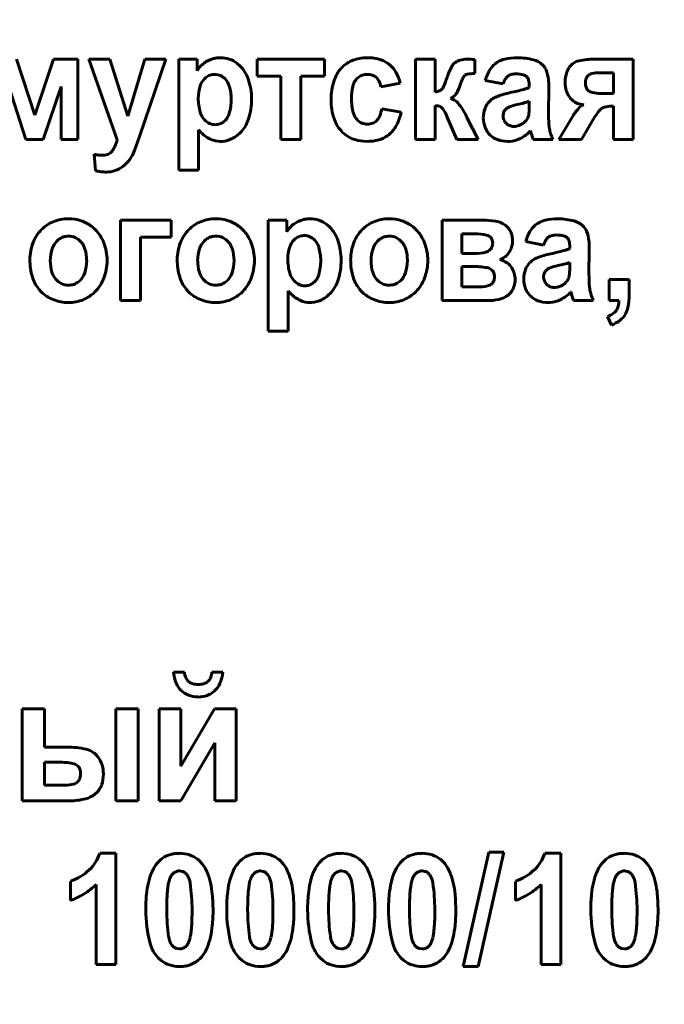
# Model space of a CAD drawing. Units: millimetres. Extents: x -340 to 12872, y -5975 to 1846.
# Drawn here: x 11667 to 11687, y 1602 to 1632 of the extents above; entities that cross this region are included whole.
import ezdxf

# ---------------------------------------------------------------- set-up
doc = ezdxf.new("R2010")
doc.units = ezdxf.units.MM
doc.linetypes.add('K5LT_BASIC', pattern=[0])
doc.linetypes.add('K5LT_THIN', pattern=[0])
doc.styles.add('KDIMTEXTSTYLE', font='GOST_AU.SHX', dxfattribs={"width": 0.96, "oblique": 15, "height": 5})
doc.dimstyles.new('KDIMSTYLE (1.00)', dxfattribs={"dimtxt": 5, "dimasz": 1, "dimexe": 2, "dimexo": 0, "dimgap": 1, "dimtad": 1, "dimtxsty": 'KDIMTEXTSTYLE', "dimsah": 1, "dimcen": 0, "dimdle": 1, "dimadec": 0, "dimazin": 0, "dimtfac": 0.667, "dimtmove": 0, "dimatfit": 3, "dimfxl": 1, "dimtvp": 1, "dimtolj": 1, "dimtzin": 0, "dimarcsym": 0})

# ---------------------------------------------------------------- blocks, each defined once
blk = doc.blocks.new('KDIMARROW_01')
blk.add_hatch(color=0).paths.add_polyline_path([(0, 0), (-5, 0.658), (-4.5, 0), (-5, -0.658)])
at = {"color": 0, "linetype": 'K5LT_THIN', "lineweight": 18}
for p, q in [((-4.5, 0), (-5, 0.658)), ((-5, 0.658), (0, 0)), ((0, 0), (-5, -0.658)), ((-5, -0.658), (-4.5, 0)), ((0, 0), (-1, 0))]:
    blk.add_line(p, q, dxfattribs=at)

msp = doc.modelspace()

# ---------------------------------------------------------------- linework, layer by layer
at = {"color": 5, "linetype": 'K5LT_BASIC', "lineweight": 60, "true_color": 0x0000ff}
for p, q in [((11677.97, 1631.011), (11677.897, 1631.01)), ((11667.775, 1629.25), (11667.215, 1630.967)), ((11668.35, 1630.967), (11667.775, 1629.25)), ((11669.101, 1630.967), (11668.35, 1630.967)), ((11669.101, 1628.503), (11669.101, 1630.967)), ((11670.076, 1630.967), (11669.433, 1630.967)), ((11669.433, 1630.967), (11670.304, 1628.494)), ((11670.625, 1629.216), (11670.076, 1630.967)), ((11671.148, 1630.967), (11670.625, 1629.216)), ((11670.983, 1628.596), (11671.791, 1630.967)), ((11671.791, 1630.967), (11671.148, 1630.967)), ((11672.754, 1630.967), (11672.192, 1630.967)), ((11672.192, 1630.967), (11672.192, 1627.563)), ((11672.754, 1630.607), (11672.754, 1630.967)), ((11674.075, 1630.754), (11673.984, 1630.835)), ((11676.664, 1630.967), (11674.592, 1630.967)), ((11674.592, 1630.967), (11674.592, 1630.444)), ((11676.664, 1630.444), (11676.664, 1630.967)), ((11679.451, 1630.967), (11679.451, 1628.503)), ((11680.058, 1630.967), (11679.451, 1630.967)), ((11680.058, 1629.957), (11680.058, 1630.967)), ((11681.275, 1630.524), (11681.273, 1630.956)), ((11684.272, 1630.821), (11684.221, 1630.773)), ((11686.131, 1630.967), (11684.94, 1630.967)), ((11686.131, 1628.503), (11686.131, 1630.967)), ((11673.026, 1630.404), (11672.979, 1630.362)), ((11674.592, 1630.444), (11675.324, 1630.444)), ((11675.324, 1630.444), (11675.324, 1628.503)), ((11675.932, 1628.503), (11675.932, 1630.444)), ((11675.932, 1630.444), (11676.664, 1630.444)), ((11677.656, 1630.369), (11677.699, 1630.407)), ((11682.857, 1630.436), (11682.876, 1630.415)), ((11684.757, 1630.472), (11684.737, 1630.454)), ((11685.524, 1630.551), (11685.095, 1630.551)), ((11685.524, 1629.912), (11685.524, 1630.551)), ((11666.975, 1630.125), (11667.504, 1628.503)), ((11668.03, 1628.503), (11668.583, 1630.125)), ((11668.583, 1630.125), (11668.583, 1628.503)), ((11678.389, 1630.116), (11678.988, 1630.231)), ((11681.595, 1630.311), (11682.14, 1630.205)), ((11682.944, 1630.164), (11682.944, 1630.099)), ((11680.272, 1630.057), (11680.262, 1630.044)), ((11680.525, 1629.759), (11680.589, 1629.793)), ((11683.533, 1629.309), (11683.542, 1630.067)), ((11684.739, 1630.018), (11684.762, 1629.997)), ((11685.132, 1629.912), (11685.524, 1629.912)), ((11680.058, 1628.503), (11680.058, 1629.54)), ((11681.784, 1629.725), (11681.725, 1629.671)), ((11682.679, 1629.598), (11682.581, 1629.574)), ((11682.944, 1629.545), (11682.944, 1629.673)), ((11684.213, 1629.76), (11684.267, 1629.706)), ((11685.468, 1629.522), (11685.524, 1629.522)), ((11685.524, 1629.522), (11685.524, 1628.503)), ((11679.014, 1629.336), (11678.416, 1629.443)), ((11680.419, 1629.206), (11680.72, 1628.503)), ((11681.021, 1629.205), (11681.01, 1629.229)), ((11681.033, 1629.18), (11681.021, 1629.205)), ((11681.371, 1628.503), (11681.033, 1629.18)), ((11682.149, 1629.308), (11682.14, 1629.235)), ((11684.276, 1629.215), (11683.845, 1628.503)), ((11684.55, 1628.503), (11684.945, 1629.19)), ((11684.945, 1629.19), (11684.981, 1629.238)), ((11673.569, 1629.043), (11673.613, 1629.082)), ((11678.291, 1629.11), (11678.265, 1629.081)), ((11670.835, 1628.161), (11670.983, 1628.596)), ((11672.799, 1627.563), (11672.799, 1628.799)), ((11677.208, 1628.73), (11677.304, 1628.645)), ((11682.982, 1628.769), (11682.982, 1628.768)), ((11682.982, 1628.768), (11682.983, 1628.765)), ((11682.983, 1628.765), (11682.984, 1628.761)), ((11682.984, 1628.761), (11682.986, 1628.755)), ((11682.986, 1628.755), (11682.988, 1628.747)), ((11682.988, 1628.747), (11682.991, 1628.736)), ((11682.991, 1628.736), (11682.995, 1628.723)), ((11682.995, 1628.723), (11683, 1628.704)), ((11683, 1628.704), (11683.003, 1628.693)), ((11667.504, 1628.503), (11668.03, 1628.503)), ((11668.583, 1628.503), (11669.101, 1628.503)), ((11673.467, 1628.441), (11673.523, 1628.443)), ((11675.324, 1628.503), (11675.932, 1628.503)), ((11679.451, 1628.503), (11680.058, 1628.503)), ((11680.72, 1628.503), (11681.371, 1628.503)), ((11682.283, 1628.441), (11682.343, 1628.443)), ((11683.06, 1628.503), (11683.667, 1628.503)), ((11683.845, 1628.503), (11684.55, 1628.503)), ((11685.524, 1628.503), (11686.131, 1628.503)), ((11669.594, 1628.046), (11669.639, 1627.54)), ((11670.146, 1628.142), (11670.118, 1628.111)), ((11672.192, 1627.563), (11672.799, 1627.563)), ((11670.41, 1626.021), (11670.41, 1623.557)), ((11671.955, 1626.021), (11670.41, 1626.021)), ((11671.955, 1625.498), (11671.955, 1626.021)), ((11674.939, 1626.021), (11674.939, 1622.618)), ((11675.502, 1626.021), (11674.939, 1626.021)), ((11675.502, 1625.661), (11675.502, 1626.021)), ((11676.822, 1625.809), (11676.732, 1625.889)), ((11681.606, 1626.021), (11680.267, 1626.021)), ((11680.267, 1626.021), (11680.267, 1623.557)), ((11682.279, 1625.811), (11682.228, 1625.858)), ((11681.273, 1625.605), (11680.874, 1625.605)), ((11680.874, 1625.605), (11680.874, 1625.002)), ((11668.504, 1625.43), (11668.452, 1625.383)), ((11671.017, 1625.498), (11671.955, 1625.498)), ((11671.017, 1623.557), (11671.017, 1625.498)), ((11673.025, 1625.43), (11672.972, 1625.383)), ((11675.774, 1625.458), (11675.727, 1625.417)), ((11678.343, 1625.43), (11678.291, 1625.383)), ((11681.773, 1625.477), (11681.754, 1625.499)), ((11682.836, 1625.365), (11683.381, 1625.259)), ((11684.098, 1625.49), (11684.117, 1625.469)), ((11680.874, 1625.002), (11681.273, 1625.002)), ((11684.185, 1625.218), (11684.185, 1625.153)), ((11684.774, 1624.363), (11684.783, 1625.121)), ((11683.025, 1624.779), (11682.966, 1624.726)), ((11683.92, 1624.652), (11683.822, 1624.629)), ((11684.185, 1624.599), (11684.185, 1624.727)), ((11680.874, 1624.603), (11680.874, 1623.974)), ((11681.193, 1624.603), (11680.874, 1624.603)), ((11681.802, 1624.486), (11681.779, 1624.507)), ((11683.39, 1624.362), (11683.381, 1624.289)), ((11669.115, 1624.13), (11669.167, 1624.177)), ((11673.636, 1624.13), (11673.688, 1624.177)), ((11676.316, 1624.097), (11676.36, 1624.136)), ((11678.954, 1624.13), (11679.006, 1624.177)), ((11681.783, 1624.061), (11681.805, 1624.081)), ((11686.006, 1624.204), (11685.398, 1624.204)), ((11685.398, 1624.204), (11685.398, 1623.557)), ((11686.006, 1623.741), (11686.006, 1624.204)), ((11667.885, 1623.921), (11667.972, 1623.823)), ((11672.406, 1623.921), (11672.492, 1623.823)), ((11675.547, 1622.618), (11675.547, 1623.853)), ((11677.724, 1623.921), (11677.81, 1623.823)), ((11680.874, 1623.974), (11681.365, 1623.974)), ((11682.332, 1623.759), (11682.385, 1623.818)), ((11684.222, 1623.823), (11684.223, 1623.822)), ((11684.223, 1623.822), (11684.224, 1623.819)), ((11684.224, 1623.819), (11684.225, 1623.815)), ((11684.225, 1623.815), (11684.227, 1623.809)), ((11684.227, 1623.809), (11684.229, 1623.801)), ((11684.229, 1623.801), (11684.232, 1623.791)), ((11684.232, 1623.791), (11684.236, 1623.777)), ((11684.236, 1623.777), (11684.241, 1623.758)), ((11684.241, 1623.758), (11684.244, 1623.747)), ((11670.41, 1623.557), (11671.017, 1623.557)), ((11676.214, 1623.495), (11676.271, 1623.497)), ((11680.267, 1623.557), (11681.724, 1623.557)), ((11683.524, 1623.495), (11683.584, 1623.497)), ((11684.301, 1623.557), (11684.908, 1623.557)), ((11685.398, 1623.557), (11685.693, 1623.557)), ((11685.345, 1623.07), (11685.465, 1622.804)), ((11674.939, 1622.618), (11675.547, 1622.618)), ((11672.366, 1612.151), (11672.031, 1612.151)), ((11673.542, 1612.151), (11673.207, 1612.151)), ((11673.112, 1611.892), (11673.084, 1611.863)), ((11668.069, 1611.025), (11667.39, 1611.025)), ((11667.39, 1611.025), (11667.39, 1608.198)), ((11668.069, 1609.848), (11668.069, 1611.025)), ((11670.264, 1611.025), (11670.264, 1608.198)), ((11670.943, 1611.025), (11670.264, 1611.025)), ((11670.943, 1608.198), (11670.943, 1611.025)), ((11671.594, 1611.025), (11671.594, 1608.198)), ((11672.253, 1611.025), (11671.594, 1611.025)), ((11672.253, 1609.264), (11672.253, 1611.025)), ((11673.286, 1611.025), (11672.253, 1609.264)), ((11673.955, 1611.025), (11673.286, 1611.025)), ((11673.955, 1608.198), (11673.955, 1611.025)), ((11668.756, 1609.848), (11668.069, 1609.848)), ((11672.253, 1608.198), (11673.296, 1609.976)), ((11673.296, 1609.976), (11673.296, 1608.198)), ((11668.514, 1609.385), (11668.069, 1609.385)), ((11668.069, 1609.385), (11668.069, 1608.681)), ((11669.104, 1609.261), (11669.079, 1609.283)), ((11668.069, 1608.681), (11668.707, 1608.681)), ((11669.089, 1608.781), (11669.112, 1608.805)), ((11669.619, 1608.401), (11669.683, 1608.459)), ((11667.39, 1608.198), (11668.85, 1608.198)), ((11670.264, 1608.198), (11670.943, 1608.198)), ((11671.594, 1608.198), (11672.253, 1608.198)), ((11673.296, 1608.198), (11673.955, 1608.198)), ((11670.262, 1606.587), (11669.768, 1606.587)), ((11670.262, 1603.174), (11670.262, 1606.587)), ((11681.706, 1606.622), (11680.92, 1603.112)), ((11681.375, 1603.112), (11682.161, 1606.622)), ((11682.161, 1606.622), (11681.706, 1606.622)), ((11683.911, 1606.587), (11683.418, 1606.587)), ((11683.911, 1603.174), (11683.911, 1606.587)), ((11672.008, 1605.961), (11671.987, 1605.939)), ((11672.297, 1606.033), (11672.212, 1606.046)), ((11674.49, 1605.961), (11674.469, 1605.939)), ((11674.779, 1606.033), (11674.694, 1606.046)), ((11676.971, 1605.961), (11676.951, 1605.939)), ((11677.26, 1606.033), (11677.176, 1606.046)), ((11679.453, 1605.961), (11679.433, 1605.939)), ((11679.742, 1606.033), (11679.657, 1606.046)), ((11685.658, 1605.961), (11685.637, 1605.939)), ((11685.947, 1606.033), (11685.862, 1606.046)), ((11668.868, 1605.727), (11668.868, 1605.142)), ((11669.654, 1605.63), (11669.654, 1603.174)), ((11682.518, 1605.727), (11682.518, 1605.142)), ((11683.304, 1605.63), (11683.304, 1603.174)), ((11672.126, 1603.666), (11672.212, 1603.653)), ((11672.416, 1603.737), (11672.436, 1603.76)), ((11674.607, 1603.666), (11674.694, 1603.653)), ((11674.898, 1603.737), (11674.918, 1603.76)), ((11677.089, 1603.666), (11677.176, 1603.653)), ((11677.38, 1603.737), (11677.4, 1603.76)), ((11679.571, 1603.666), (11679.657, 1603.653)), ((11679.861, 1603.737), (11679.882, 1603.76)), ((11685.775, 1603.666), (11685.862, 1603.653)), ((11686.066, 1603.737), (11686.086, 1603.76)), ((11671.563, 1603.378), (11671.653, 1603.297)), ((11674.045, 1603.378), (11674.135, 1603.297)), ((11676.527, 1603.378), (11676.617, 1603.297)), ((11679.008, 1603.378), (11679.098, 1603.297)), ((11685.213, 1603.378), (11685.303, 1603.297)), ((11669.654, 1603.174), (11670.262, 1603.174)), ((11680.92, 1603.112), (11681.375, 1603.112)), ((11683.304, 1603.174), (11683.911, 1603.174))]:
    msp.add_line(p, q, dxfattribs=at)
for centre, radius, start, end in [((11673.456, 1630.204), 0.806, 97.0412, 104.5185), ((11673.469, 1630.102), 0.909, 90, 97.0412), ((11673.469, 1630.167), 0.845, 71.0745, 90), ((11677.954, 1629.859), 1.152, 92.8689, 113.9614), ((11677.97, 1629.63), 1.382, 71.8883, 90), ((11682.583, 1629.239), 1.773, 90, 102.7579), ((11682.583, 1629.128), 1.883, 74.7853, 90), ((11673.479, 1630.175), 0.844, 127.1425, 149.2262), ((11673.455, 1630.206), 0.804, 104.5185, 127.1425), ((11673.474, 1630.182), 0.829, 51.9623, 71.0745), ((11673.344, 1630.024), 1.033, 19.0275, 44.9641), ((11677.932, 1629.993), 1.027, 137.324, 161.9443), ((11677.869, 1630.052), 0.941, 113.9614, 137.324), ((11678.159, 1630.208), 0.773, 47.5985, 71.8883), ((11678.098, 1630.141), 0.864, 29.2729, 47.5985), ((11682.256, 1629.815), 1.927, 151.1887, 162.15), ((11680.897, 1630.562), 0.377, 126.2606, 151.1887), ((11680.944, 1630.499), 0.456, 105.6273, 126.2884), ((11681.035, 1630.174), 0.793, 90, 105.6273), ((11681.035, 1629.561), 1.406, 87.204, 90), ((11680.683, 1622.355), 8.621, 86.0749, 87.204), ((11682.318, 1630.3), 0.675, 122.4868, 147.1713), ((11682.356, 1630.241), 0.746, 102.7579, 122.4868), ((11682.905, 1630.315), 0.654, 48.8184, 74.7853), ((11683.033, 1630.46), 0.46, 22.558, 48.8184), ((11684.657, 1630.363), 0.599, 136.6755, 160.5194), ((11684.573, 1630.452), 0.476, 102.3734, 129.1072), ((11684.94, 1628.777), 2.19, 90, 102.3734), ((11673.291, 1630.067), 0.429, 108.7112, 128.1418), ((11673.301, 1630.036), 0.462, 90, 108.7112), ((11673.301, 1630.086), 0.412, 66.061, 90), ((11673.283, 1630.044), 0.457, 43.3522, 66.061), ((11677.946, 1630.089), 0.403, 107.7964, 127.8561), ((11677.979, 1629.987), 0.511, 90, 107.7964), ((11677.979, 1630.007), 0.49, 72.4445, 90), ((11678.024, 1630.149), 0.342, 51.3793, 72.4445), ((11678.022, 1630.147), 0.344, 26.9707, 51.3793), ((11677.569, 1629.845), 1.47, 15.2524, 29.2729), ((11677.425, 1631.381), 3.15, 336.8773, 341.9675), ((11682.506, 1629.657), 1.757, 154.4925, 162.8714), ((11681.073, 1630.341), 0.169, 127.2721, 154.4925), ((11681.07, 1630.34), 0.168, 99.0025, 125.9639), ((11681.275, 1629.042), 1.482, 90, 99.0025), ((11682.771, 1630.007), 1.215, 147.1713, 165.5145), ((11682.481, 1630.198), 0.316, 131.1901, 150.1555), ((11682.451, 1630.232), 0.27, 106.8008, 131.1901), ((11682.536, 1629.95), 0.565, 90, 106.8008), ((11682.536, 1629.579), 0.936, 76.1181, 90), ((11682.707, 1630.273), 0.221, 47.3034, 76.1181), ((11682.69, 1630.262), 0.241, 15.0771, 39.3463), ((11682.517, 1630.246), 1.019, 4.9955, 22.558), ((11684.934, 1630.265), 0.892, 160.5194, 180), ((11684.897, 1630.304), 0.219, 136.7106, 162.3088), ((11684.919, 1630.275), 0.255, 103.0099, 129.4474), ((11685.095, 1629.512), 1.039, 90, 103.0099), ((11674.048, 1629.767), 1.258, 162.3911, 180), ((11673.36, 1629.985), 0.536, 135.2718, 162.3911), ((11673.221, 1629.986), 0.542, 16.4661, 43.3522), ((11672.37, 1629.734), 1.429, 0, 16.4661), ((11672.52, 1629.74), 1.905, 0, 19.0275), ((11678.759, 1629.724), 1.897, 161.9443, 180), ((11678.989, 1629.77), 1.501, 164.3006, 180), ((11677.973, 1630.055), 0.446, 135.2911, 164.3006), ((11677.77, 1630.019), 0.627, 8.9573, 26.9707), ((11679.947, 1630.305), 0.409, 322.7181, 336.8773), ((11679.767, 1630.504), 1.11, 328.0577, 342.7352), ((11682.888, 1629.964), 0.785, 150.1555, 162.1593), ((11682.485, 1631.106), 1.107, 285.287, 294.48), ((11682.325, 1630.164), 0.619, 0, 15.0771), ((11681.144, 1630.126), 2.398, 2.1887, 4.9955), ((11679.6, 1630.067), 3.943, 0, 2.1887), ((11684.947, 1630.265), 0.906, 180, 198.7579), ((11685.121, 1630.233), 0.454, 162.3088, 180), ((11685.075, 1630.233), 0.409, 180, 198.5878), ((11684.902, 1630.174), 0.226, 198.5878, 223.7054), ((11680.001, 1630.427), 0.474, 276.9417, 293.3023), ((11680.105, 1630.185), 0.21, 293.3023, 317.9583), ((11680.359, 1630.135), 0.412, 303.8654, 328.0577), ((11682.198, 1629.195), 0.672, 110.4185, 127.9882), ((11682.912, 1627.278), 2.717, 101.7054, 110.4185), ((11681.075, 1636.267), 6.457, 281.484, 285.287), ((11684.686, 1630.176), 0.63, 198.7579, 221.2943), ((11684.944, 1630.226), 0.292, 231.4563, 257.0693), ((11685.132, 1631.044), 1.132, 257.0693, 270), ((11674.336, 1629.767), 1.545, 180, 196.129), ((11672.206, 1629.734), 1.594, 344.032, 0), ((11672.385, 1629.74), 2.04, 342.6976, 0), ((11678.707, 1629.724), 1.845, 180, 199.1762), ((11679.259, 1629.77), 1.771, 180, 195.1656), ((11680.058, 1629.059), 0.481, 78.9278, 90), ((11680.102, 1629.284), 0.252, 63.6063, 78.9278), ((11680.129, 1629.338), 0.192, 34.0046, 63.6063), ((11680.38, 1629.268), 0.513, 42.4, 73.4783), ((11679.699, 1628.646), 1.434, 23.9691, 42.4), ((11682.173, 1629.231), 0.628, 135.507, 159.1819), ((11682.443, 1629.204), 0.318, 109.128, 125.8338), ((11683.116, 1627.265), 2.371, 103.0273, 109.128), ((11681.515, 1634.342), 4.885, 283.7844, 285.8889), ((11682.467, 1630.997), 1.407, 285.8889, 289.8108), ((11679.074, 1629.545), 3.87, 358.2844, 0), ((11684.621, 1630.106), 0.535, 228.5322, 248.1485), ((11685.634, 1628.388), 1.59, 136.193, 148.6648), ((11684.653, 1630.187), 0.622, 248.1485, 266.3283), ((11684.7, 1629.284), 0.295, 106.9886, 136.193), ((11685.322, 1629.219), 0.283, 105.6093, 132.491), ((11685.468, 1628.694), 0.829, 90, 105.6093), ((11673.404, 1629.498), 0.576, 196.129, 222.6976), ((11673.258, 1629.433), 0.499, 315.2868, 344.032), ((11678, 1629.429), 0.467, 195.1656, 224.9432), ((11677.945, 1629.383), 0.441, 321.7533, 339.4283), ((11677.249, 1629.645), 1.185, 339.4283, 350.1862), ((11677.535, 1629.645), 1.511, 329.806, 348.2184), ((11679.058, 1628.615), 1.484, 23.4599, 34.0046), ((11682.342, 1629.167), 0.809, 159.1819, 180), ((11682.48, 1629.235), 0.34, 180, 202.4673), ((11682.393, 1629.244), 0.252, 145.0451, 165.2562), ((11682.46, 1629.197), 0.333, 127.4847, 145.0451), ((11682.545, 1629.331), 0.389, 326.3512, 344.9721), ((11682.605, 1629.319), 0.328, 344.2341, 351.704), ((11681.831, 1629.432), 1.11, 351.704, 355.7606), ((11681.155, 1629.482), 1.788, 355.7606, 358.2844), ((11688.987, 1629.309), 5.453, 180, 183.3905), ((11686.209, 1628.462), 1.452, 141.837, 147.7059), ((11685.518, 1629.005), 0.573, 132.491, 141.837), ((11673.343, 1629.441), 0.493, 222.6976, 245.3545), ((11673.312, 1629.373), 0.418, 245.3545, 270), ((11673.312, 1629.38), 0.425, 270, 288.8516), ((11673.319, 1629.36), 0.404, 288.8516, 308.198), ((11673.323, 1629.448), 1.057, 318.5755, 342.6976), ((11677.933, 1629.455), 1.025, 199.1762, 224.9948), ((11677.961, 1629.39), 0.413, 224.9432, 248.2735), ((11677.985, 1629.448), 0.475, 248.2735, 270), ((11677.985, 1629.419), 0.446, 270, 291.0401), ((11678.02, 1629.327), 0.348, 291.0401, 314.8996), ((11678.105, 1629.313), 0.852, 305.2034, 329.806), ((11682.343, 1629.167), 0.81, 180, 201.7605), ((11682.482, 1629.236), 0.342, 202.4673, 224.8525), ((11682.454, 1629.207), 0.302, 224.8525, 248.2507), ((11682.471, 1629.251), 0.349, 248.2507, 270), ((11682.471, 1629.336), 0.434, 270, 290.4706), ((11682.419, 1629.475), 0.583, 290.4706, 308.1078), ((11682.503, 1629.359), 0.44, 308.8513, 326.3512), ((11684.809, 1629.062), 1.268, 183.3905, 190.4249), ((11674.322, 1630.118), 2.015, 220.8988, 223.0469), ((11674.024, 1629.84), 1.607, 223.0469, 225.4517), ((11673.57, 1629.379), 0.96, 225.4517, 245.9923), ((11673.389, 1629.389), 0.968, 297.2811, 318.5755), ((11677.862, 1629.372), 0.917, 232.5053, 252.6632), ((11678.102, 1629.317), 0.856, 285.4312, 305.2034), ((11682.213, 1629.115), 0.671, 201.7605, 225.7041), ((11682.177, 1629.078), 0.618, 225.7041, 250.1304), ((11682.152, 1629.543), 1.135, 297.0479, 316.9941), ((11687.329, 1629.861), 4.482, 195.1027, 196.7727), ((11684.749, 1629.051), 1.207, 190.4249, 197.8018), ((11685.338, 1629.24), 1.826, 197.8018, 203.7985), ((11669.617, 1628.558), 0.673, 321.862, 335.7598), ((11669.055, 1628.81), 1.288, 335.7598, 345.7894), ((11673.467, 1629.146), 0.705, 245.9923, 270), ((11673.474, 1629.226), 0.784, 273.587, 297.2811), ((11677.958, 1629.677), 1.236, 252.6632, 270), ((11677.958, 1629.841), 1.4, 270, 285.4312), ((11682.283, 1629.371), 0.93, 250.1304, 270), ((11682.289, 1629.274), 0.833, 273.7265, 297.0479), ((11684.207, 1628.92), 1.221, 196.7727, 199.9726), ((11669.915, 1629.518), 1.507, 257.6832, 263.0951), ((11669.845, 1628.942), 0.926, 263.0951, 270), ((11669.845, 1628.508), 0.492, 270, 289.3193), ((11669.91, 1628.324), 0.298, 289.3193, 314.2391), ((11669.798, 1628.546), 1.107, 307.6451, 339.6444), ((11669.98, 1628.309), 0.808, 270, 307.6451), ((11669.976, 1628.99), 1.488, 256.8822, 263.4778), ((11669.98, 1629.023), 1.522, 263.4778, 270), ((11668.724, 1625.009), 1.04, 111.7341, 135.7388), ((11668.807, 1624.8), 1.266, 90, 111.7341), ((11668.807, 1624.789), 1.277, 72.1447, 90), ((11668.882, 1625.02), 1.034, 52.2829, 72.1447), ((11673.244, 1625.009), 1.04, 111.7341, 135.7388), ((11673.328, 1624.8), 1.266, 90, 111.7341), ((11673.328, 1624.789), 1.277, 72.1447, 90), ((11673.402, 1625.02), 1.034, 52.2829, 72.1447), ((11676.227, 1625.229), 0.844, 127.1425, 149.2262), ((11676.203, 1625.261), 0.804, 104.5185, 127.1425), ((11676.204, 1625.258), 0.806, 97.0412, 104.5185), ((11676.216, 1625.156), 0.909, 90, 97.0412), ((11676.216, 1625.221), 0.845, 71.0745, 90), ((11676.222, 1625.236), 0.829, 51.9623, 71.0745), ((11678.562, 1625.009), 1.04, 111.7341, 135.7388), ((11678.646, 1624.8), 1.266, 90, 111.7341), ((11678.646, 1624.789), 1.277, 72.1447, 90), ((11678.72, 1625.02), 1.034, 52.2829, 72.1447), ((11681.606, 1624.455), 1.566, 75.2459, 90), ((11681.852, 1625.387), 0.602, 51.347, 75.2459), ((11683.559, 1625.354), 0.675, 122.4868, 147.1713), ((11683.597, 1625.295), 0.746, 102.7579, 122.4868), ((11683.824, 1624.293), 1.773, 90, 102.7579), ((11683.824, 1624.182), 1.883, 74.7853, 90), ((11684.146, 1625.369), 0.654, 48.8184, 74.7853), ((11684.274, 1625.514), 0.46, 22.558, 48.8184), ((11668.823, 1624.912), 1.179, 135.7388, 159.0304), ((11668.834, 1624.959), 1.112, 48.5465, 52.2829), ((11668.786, 1624.903), 1.185, 44.9281, 48.5465), ((11668.784, 1624.902), 1.188, 21.1203, 44.9281), ((11673.344, 1624.912), 1.179, 135.7388, 159.0304), ((11673.355, 1624.959), 1.112, 48.5465, 52.2829), ((11673.306, 1624.903), 1.185, 44.9281, 48.5465), ((11673.304, 1624.902), 1.188, 21.1203, 44.9281), ((11676.049, 1625.09), 0.462, 90, 108.7112), ((11676.049, 1625.14), 0.412, 66.061, 90), ((11676.091, 1625.078), 1.033, 19.0275, 44.9641), ((11678.662, 1624.912), 1.179, 135.7388, 159.0304), ((11678.673, 1624.959), 1.112, 48.5465, 52.2829), ((11678.624, 1624.903), 1.185, 44.9281, 48.5465), ((11678.622, 1624.902), 1.188, 21.1203, 44.9281), ((11681.273, 1623.933), 1.672, 77.6044, 90), ((11681.579, 1625.322), 0.249, 45.1227, 77.6044), ((11681.932, 1625.481), 0.479, 19.0633, 43.5772), ((11681.64, 1625.38), 0.788, 0, 19.0633), ((11684.012, 1625.062), 1.215, 147.1713, 165.5145), ((11683.777, 1625.005), 0.565, 90, 106.8008), ((11683.777, 1624.633), 0.936, 76.1181, 90), ((11683.758, 1625.3), 1.019, 4.9955, 22.558), ((11669.077, 1624.815), 1.451, 159.0304, 180), ((11668.865, 1624.972), 0.582, 135.1251, 161.5792), ((11668.802, 1625.05), 0.483, 108.7651, 128.0518), ((11668.811, 1625.024), 0.51, 90, 108.7651), ((11668.811, 1625.046), 0.488, 64.8824, 90), ((11668.788, 1624.998), 0.54, 41.0259, 64.8824), ((11668.751, 1624.966), 0.59, 16.8087, 41.0259), ((11668.488, 1624.787), 1.505, 0, 21.1203), ((11673.597, 1624.815), 1.451, 159.0304, 180), ((11673.385, 1624.972), 0.582, 135.1251, 161.5792), ((11673.322, 1625.05), 0.483, 108.7651, 128.0518), ((11673.331, 1625.024), 0.51, 90, 108.7651), ((11673.331, 1625.046), 0.488, 64.8824, 90), ((11673.309, 1624.998), 0.54, 41.0259, 64.8824), ((11673.271, 1624.966), 0.59, 16.8087, 41.0259), ((11673.008, 1624.787), 1.505, 0, 21.1203), ((11676.108, 1625.039), 0.536, 135.2718, 162.3911), ((11676.038, 1625.121), 0.429, 108.7112, 128.1418), ((11676.031, 1625.099), 0.457, 43.3522, 66.061), ((11675.968, 1625.04), 0.542, 16.4661, 43.3522), ((11675.267, 1624.794), 1.905, 0, 19.0275), ((11678.915, 1624.815), 1.451, 159.0304, 180), ((11678.703, 1624.972), 0.582, 135.1251, 161.5792), ((11678.64, 1625.05), 0.483, 108.7651, 128.0518), ((11678.649, 1625.024), 0.51, 90, 108.7651), ((11678.649, 1625.046), 0.488, 64.8824, 90), ((11678.627, 1624.998), 0.54, 41.0259, 64.8824), ((11678.589, 1624.966), 0.59, 16.8087, 41.0259), ((11678.326, 1624.787), 1.505, 0, 21.1203), ((11681.608, 1625.352), 0.207, 16.5468, 37.2983), ((11681.492, 1625.318), 0.329, 339.2907, 0), ((11681.496, 1625.318), 0.325, 0, 16.5468), ((11681.785, 1625.38), 0.643, 338.5636, 0), ((11684.129, 1625.018), 0.785, 150.1555, 162.1593), ((11683.722, 1625.252), 0.316, 131.1901, 150.1555), ((11683.691, 1625.287), 0.27, 106.8008, 131.1901), ((11683.948, 1625.328), 0.221, 47.3034, 76.1181), ((11683.931, 1625.316), 0.241, 15.0771, 39.3463), ((11683.566, 1625.218), 0.619, 0, 15.0771), ((11682.385, 1625.18), 2.398, 2.1887, 4.9955), ((11680.841, 1625.121), 3.943, 0, 2.1887), ((11669.441, 1624.78), 1.19, 161.5792, 180), ((11668.152, 1624.785), 1.215, 0, 16.8087), ((11673.961, 1624.78), 1.19, 161.5792, 180), ((11672.673, 1624.785), 1.215, 0, 16.8087), ((11676.796, 1624.821), 1.258, 162.3911, 180), ((11675.118, 1624.789), 1.429, 0, 16.4661), ((11679.279, 1624.78), 1.19, 161.5792, 180), ((11677.991, 1624.785), 1.215, 0, 16.8087), ((11681.273, 1626.397), 1.395, 270, 283.9392), ((11681.538, 1625.33), 0.295, 283.9392, 314.5161), ((11681.583, 1625.284), 0.231, 314.5161, 339.2907), ((11681.878, 1625.325), 0.533, 301.4973, 315.8913), ((11681.847, 1625.355), 0.576, 315.8913, 338.5636), ((11684.152, 1622.332), 2.717, 101.7054, 110.4185), ((11682.316, 1631.321), 6.457, 281.484, 285.287), ((11683.726, 1626.16), 1.107, 285.287, 294.48), ((11669.545, 1624.815), 1.919, 180, 196.1566), ((11669.487, 1624.78), 1.236, 180, 196.6329), ((11668.149, 1624.785), 1.219, 341.7615, 0), ((11668.476, 1624.787), 1.517, 338.9306, 0), ((11674.065, 1624.815), 1.919, 180, 196.1566), ((11674.008, 1624.78), 1.236, 180, 196.6329), ((11672.669, 1624.785), 1.219, 341.7615, 0), ((11672.996, 1624.787), 1.517, 338.9306, 0), ((11677.083, 1624.821), 1.545, 180, 196.129), ((11674.953, 1624.789), 1.594, 344.032, 0), ((11675.132, 1624.794), 2.04, 342.6976, 0), ((11679.383, 1624.815), 1.919, 180, 196.1566), ((11679.326, 1624.78), 1.236, 180, 196.6329), ((11677.987, 1624.785), 1.219, 341.7615, 0), ((11678.314, 1624.787), 1.517, 338.9306, 0), ((11681.888, 1625.309), 0.513, 286.8353, 301.4973), ((11681.859, 1624.143), 0.698, 54.9122, 75.2115), ((11681.951, 1624.274), 0.538, 31.7535, 54.9122), ((11683.413, 1624.286), 0.628, 135.507, 159.1819), ((11683.439, 1624.249), 0.672, 110.4185, 127.9882), ((11682.756, 1629.396), 4.885, 283.7844, 285.8889), ((11683.708, 1626.051), 1.407, 285.8889, 289.8108), ((11668.865, 1624.594), 0.587, 196.6329, 220.8762), ((11668.757, 1624.584), 0.578, 315.1509, 341.7615), ((11673.385, 1624.594), 0.587, 196.6329, 220.8762), ((11673.278, 1624.584), 0.578, 315.1509, 341.7615), ((11676.152, 1624.552), 0.576, 196.129, 222.6976), ((11676.006, 1624.487), 0.499, 315.2868, 344.032), ((11678.703, 1624.594), 0.587, 196.6329, 220.8762), ((11678.596, 1624.584), 0.578, 315.1509, 341.7615), ((11681.193, 1621.827), 2.777, 80.6997, 90), ((11681.592, 1624.263), 0.308, 52.5145, 80.6997), ((11681.648, 1624.333), 0.218, 19.485, 44.7843), ((11681.509, 1624.284), 0.365, 0, 19.485), ((11681.839, 1624.205), 0.669, 15.9059, 31.7535), ((11681.844, 1624.206), 0.664, 0, 15.9059), ((11683.583, 1624.221), 0.809, 159.1819, 180), ((11683.634, 1624.298), 0.252, 145.0451, 165.2562), ((11683.701, 1624.252), 0.333, 127.4847, 145.0451), ((11683.684, 1624.258), 0.318, 109.128, 125.8338), ((11684.357, 1622.319), 2.371, 103.0273, 109.128), ((11683.072, 1624.486), 1.11, 351.704, 355.7606), ((11682.396, 1624.536), 1.788, 355.7606, 358.2844), ((11680.315, 1624.599), 3.87, 358.2844, 0), ((11690.228, 1624.363), 5.453, 180, 183.3905), ((11668.739, 1624.582), 1.079, 196.1566, 217.7545), ((11668.835, 1624.569), 0.547, 220.8762, 244.7388), ((11668.811, 1624.516), 0.489, 244.7388, 270), ((11668.811, 1624.535), 0.508, 270, 288.744), ((11668.82, 1624.507), 0.479, 288.744, 308.0638), ((11668.762, 1624.677), 1.21, 315.3042, 338.9306), ((11673.259, 1624.582), 1.079, 196.1566, 217.7545), ((11673.356, 1624.569), 0.547, 220.8762, 244.7388), ((11673.331, 1624.516), 0.489, 244.7388, 270), ((11673.331, 1624.535), 0.508, 270, 288.744), ((11673.34, 1624.507), 0.479, 288.744, 308.0638), ((11673.283, 1624.677), 1.21, 315.3042, 338.9306), ((11676.091, 1624.495), 0.493, 222.6976, 245.3545), ((11676.06, 1624.427), 0.418, 245.3545, 270), ((11676.067, 1624.415), 0.404, 288.8516, 308.198), ((11676.071, 1624.502), 1.057, 318.5755, 342.6976), ((11678.577, 1624.582), 1.079, 196.1566, 217.7545), ((11678.674, 1624.569), 0.547, 220.8762, 244.7388), ((11678.649, 1624.516), 0.489, 244.7388, 270), ((11678.649, 1624.535), 0.508, 270, 288.744), ((11678.659, 1624.507), 0.479, 288.744, 308.0638), ((11678.601, 1624.677), 1.21, 315.3042, 338.9306), ((11681.598, 1624.3), 0.302, 281.8354, 307.815), ((11681.654, 1624.228), 0.211, 315.7259, 341.1689), ((11681.492, 1624.284), 0.382, 341.1689, 0), ((11681.796, 1624.206), 0.712, 342.3257, 0), ((11683.584, 1624.221), 0.81, 180, 201.7605), ((11683.721, 1624.289), 0.34, 180, 202.4673), ((11683.723, 1624.29), 0.342, 202.4673, 224.8525), ((11683.695, 1624.261), 0.302, 224.8525, 248.2507), ((11683.66, 1624.529), 0.583, 290.4706, 308.1078), ((11683.744, 1624.413), 0.44, 308.8513, 326.3512), ((11683.786, 1624.385), 0.389, 326.3512, 344.9721), ((11683.846, 1624.373), 0.328, 344.2341, 351.704), ((11686.05, 1624.116), 1.268, 183.3905, 190.4249), ((11668.731, 1624.59), 1.079, 225.2592, 248.6803), ((11668.847, 1624.593), 1.091, 292.1835, 315.3042), ((11673.252, 1624.59), 1.079, 225.2592, 248.6803), ((11673.367, 1624.593), 1.091, 292.1835, 315.3042), ((11677.07, 1625.172), 2.015, 220.8988, 223.0469), ((11676.772, 1624.894), 1.607, 223.0469, 225.4517), ((11676.318, 1624.433), 0.96, 225.4517, 245.9923), ((11676.06, 1624.435), 0.425, 270, 288.8516), ((11676.137, 1624.443), 0.968, 297.2811, 318.5755), ((11678.57, 1624.59), 1.079, 225.2592, 248.6803), ((11678.685, 1624.593), 1.091, 292.1835, 315.3042), ((11681.365, 1625.409), 1.435, 270, 281.8354), ((11681.923, 1624.169), 0.579, 288.3182, 314.9463), ((11681.942, 1624.16), 0.559, 322.3563, 342.3257), ((11683.454, 1624.169), 0.671, 201.7605, 225.7041), ((11683.712, 1624.305), 0.349, 248.2507, 270), ((11683.712, 1624.39), 0.434, 270, 290.4706), ((11683.393, 1624.597), 1.135, 297.0479, 316.9941), ((11688.57, 1624.915), 4.482, 195.1027, 196.7727), ((11685.99, 1624.105), 1.207, 190.4249, 197.8018), ((11683.83, 1623.741), 2.176, 349.4302, 0), ((11668.812, 1624.795), 1.3, 248.6803, 270), ((11668.812, 1624.679), 1.184, 270, 292.1835), ((11673.332, 1624.795), 1.3, 248.6803, 270), ((11673.332, 1624.679), 1.184, 270, 292.1835), ((11676.214, 1624.201), 0.705, 245.9923, 270), ((11676.222, 1624.28), 0.784, 273.587, 297.2811), ((11678.65, 1624.795), 1.3, 248.6803, 270), ((11678.65, 1624.679), 1.184, 270, 292.1835), ((11681.724, 1624.77), 1.212, 270, 288.3182), ((11683.418, 1624.132), 0.618, 225.7041, 250.1304), ((11683.524, 1624.425), 0.93, 250.1304, 270), ((11683.53, 1624.328), 0.833, 273.7265, 297.0479), ((11685.448, 1623.974), 1.221, 196.7727, 199.9726), ((11686.579, 1624.294), 1.826, 197.8018, 203.7985), ((11684.875, 1623.575), 0.819, 346.6659, 358.7381), ((11685.11, 1623.745), 0.715, 289.1591, 305.7988), ((11685.325, 1623.448), 0.348, 305.7988, 329.7434), ((11685.264, 1623.483), 0.418, 329.7434, 346.6659), ((11685.292, 1623.5), 0.7, 308.4025, 329.368), ((11685.371, 1623.454), 0.608, 329.368, 349.4302), ((11685.121, 1623.716), 0.975, 290.6633, 308.4025), ((11673.137, 1612.241), 1.11, 184.6503, 202.5821), ((11672.946, 1612.203), 0.582, 185.0821, 203.3074), ((11672.703, 1612.098), 0.318, 203.3074, 228.0561), ((11672.853, 1612.113), 0.34, 319.5395, 339.7984), ((11672.602, 1612.205), 0.608, 339.7984, 354.9179), ((11672.454, 1612.24), 1.091, 335.9905, 355.3497), ((11672.76, 1612.084), 0.701, 202.5821, 225.1913), ((11672.697, 1612.091), 0.308, 228.0561, 252.609), ((11672.787, 1612.378), 0.609, 252.609, 270), ((11672.787, 1612.377), 0.608, 270, 287.5181), ((11672.877, 1612.09), 0.307, 287.5181, 312.2614), ((11672.819, 1612.077), 0.691, 311.6, 335.9905), ((11672.723, 1612.046), 0.648, 225.1913, 248.9774), ((11672.787, 1612.213), 0.826, 248.9774, 270), ((11672.787, 1612.226), 0.84, 270, 289.3898), ((11672.852, 1612.04), 0.642, 289.3898, 311.6), ((11668.756, 1607.01), 2.838, 77.8642, 90), ((11669.234, 1609.236), 0.561, 50.3579, 77.8642), ((11669.105, 1609.079), 0.764, 28.2329, 50.3579), ((11668.514, 1607.008), 2.377, 79.7836, 90), ((11668.878, 1609.024), 0.328, 52.0634, 79.7836), ((11668.935, 1609.096), 0.236, 18.8948, 44.2593), ((11669.029, 1609.039), 0.85, 7.2627, 28.2329), ((11668.759, 1609.036), 0.423, 0, 18.8948), ((11668.695, 1609.036), 0.487, 343.3075, 0), ((11668.871, 1609.019), 1.009, 340.6533, 0), ((11668.925, 1609.026), 0.954, 3.5327, 7.2627), ((11668.816, 1609.019), 1.064, 0, 3.5327), ((11668.707, 1609.706), 1.025, 270, 284.6671), ((11668.893, 1608.995), 0.29, 284.6671, 312.4353), ((11668.915, 1608.97), 0.257, 320.2674, 343.3075), ((11669.241, 1608.889), 0.617, 315.8297, 340.6533), ((11669.143, 1609.004), 0.768, 284.7859, 308.237), ((11668.85, 1610.115), 1.916, 270, 284.7859), ((11668.59, 1606.981), 1.243, 313.6926, 341.5117), ((11672.154, 1605.782), 0.799, 105.2372, 124.8395), ((11672.183, 1605.675), 0.91, 97.1895, 105.2372), ((11672.212, 1605.447), 1.139, 90, 97.1895), ((11672.212, 1605.568), 1.019, 72.3561, 90), ((11672.285, 1605.798), 0.777, 52.1355, 72.3561), ((11674.636, 1605.782), 0.799, 105.2372, 124.8395), ((11674.665, 1605.675), 0.91, 97.1895, 105.2372), ((11674.694, 1605.447), 1.139, 90, 97.1895), ((11674.694, 1605.568), 1.019, 72.3561, 90), ((11674.767, 1605.798), 0.777, 52.1355, 72.3561), ((11677.118, 1605.782), 0.799, 105.2372, 124.8395), ((11677.147, 1605.675), 0.91, 97.1895, 105.2372), ((11677.176, 1605.447), 1.139, 90, 97.1895), ((11677.176, 1605.568), 1.019, 72.3561, 90), ((11677.249, 1605.798), 0.777, 52.1355, 72.3561), ((11679.599, 1605.782), 0.799, 105.2372, 124.8395), ((11679.629, 1605.675), 0.91, 97.1895, 105.2372), ((11679.657, 1605.447), 1.139, 90, 97.1895), ((11679.657, 1605.568), 1.019, 72.3561, 90), ((11679.73, 1605.798), 0.777, 52.1355, 72.3561), ((11682.24, 1606.981), 1.243, 313.6926, 341.5117), ((11685.804, 1605.782), 0.799, 105.2372, 124.8395), ((11685.833, 1605.675), 0.91, 97.1895, 105.2372), ((11685.862, 1605.447), 1.139, 90, 97.1895), ((11685.862, 1605.568), 1.019, 72.3561, 90), ((11685.935, 1605.798), 0.777, 52.1355, 72.3561), ((11672.365, 1605.594), 1.084, 143.5474, 157.2116), ((11672.202, 1605.713), 0.883, 124.8395, 143.4739), ((11672.251, 1605.755), 0.832, 43.9492, 52.1355), ((11672.148, 1605.655), 0.976, 36.3904, 43.9492), ((11672.083, 1605.603), 1.059, 22.7132, 36.5663), ((11674.846, 1605.594), 1.084, 143.5474, 157.2116), ((11674.684, 1605.713), 0.883, 124.8395, 143.4739), ((11674.733, 1605.755), 0.832, 43.9492, 52.1355), ((11674.63, 1605.655), 0.976, 36.3904, 43.9492), ((11674.565, 1605.603), 1.059, 22.7132, 36.5663), ((11677.328, 1605.594), 1.084, 143.5474, 157.2116), ((11677.166, 1605.713), 0.883, 124.8395, 143.4739), ((11677.215, 1605.755), 0.832, 43.9492, 52.1355), ((11677.112, 1605.655), 0.976, 36.3904, 43.9492), ((11677.046, 1605.603), 1.059, 22.7132, 36.5663), ((11679.81, 1605.594), 1.084, 143.5474, 157.2116), ((11679.648, 1605.713), 0.883, 124.8395, 143.4739), ((11679.697, 1605.755), 0.832, 43.9492, 52.1355), ((11679.593, 1605.655), 0.976, 36.3904, 43.9492), ((11679.528, 1605.603), 1.059, 22.7132, 36.5663), ((11686.014, 1605.594), 1.084, 143.5474, 157.2116), ((11685.852, 1605.713), 0.883, 124.8395, 143.4739), ((11685.901, 1605.755), 0.832, 43.9492, 52.1355), ((11685.798, 1605.655), 0.976, 36.3904, 43.9492), ((11685.733, 1605.603), 1.059, 22.7132, 36.5663), ((11668.336, 1607.247), 1.61, 289.3114, 313.6926), ((11673.199, 1605.244), 1.989, 157.2116, 167.2886), ((11672.275, 1605.708), 0.368, 141.2582, 156.838), ((11672.215, 1605.752), 0.294, 112.5139, 134.7201), ((11672.212, 1605.76), 0.286, 90, 112.5139), ((11672.213, 1605.764), 0.282, 53.3966, 72.6618), ((11672.212, 1605.763), 0.283, 34.1788, 53.3966), ((11671.963, 1605.594), 0.584, 8.1642, 34.1788), ((11671.228, 1605.245), 1.986, 12.6081, 22.7132), ((11675.681, 1605.244), 1.989, 157.2116, 167.2886), ((11674.756, 1605.708), 0.368, 141.2582, 156.838), ((11674.697, 1605.752), 0.294, 112.5139, 134.7201), ((11674.694, 1605.76), 0.286, 90, 112.5139), ((11674.695, 1605.764), 0.282, 53.3966, 72.6618), ((11674.694, 1605.763), 0.283, 34.1788, 53.3966), ((11674.445, 1605.594), 0.584, 8.1642, 34.1788), ((11673.71, 1605.245), 1.986, 12.6081, 22.7132), ((11678.162, 1605.244), 1.989, 157.2116, 167.2886), ((11677.238, 1605.708), 0.368, 141.2582, 156.838), ((11677.179, 1605.752), 0.294, 112.5139, 134.7201), ((11677.176, 1605.76), 0.286, 90, 112.5139), ((11677.177, 1605.764), 0.282, 53.3966, 72.6618), ((11677.176, 1605.763), 0.283, 34.1788, 53.3966), ((11676.927, 1605.594), 0.584, 8.1642, 34.1788), ((11676.192, 1605.245), 1.986, 12.6081, 22.7132), ((11680.644, 1605.244), 1.989, 157.2116, 167.2886), ((11679.72, 1605.708), 0.368, 141.2582, 156.838), ((11679.66, 1605.752), 0.294, 112.5139, 134.7201), ((11679.657, 1605.76), 0.286, 90, 112.5139), ((11679.658, 1605.764), 0.282, 53.3966, 72.6618), ((11679.657, 1605.763), 0.283, 34.1788, 53.3966), ((11679.409, 1605.594), 0.584, 8.1642, 34.1788), ((11678.673, 1605.245), 1.986, 12.6081, 22.7132), ((11681.986, 1607.247), 1.61, 289.3114, 313.6926), ((11686.849, 1605.244), 1.989, 157.2116, 167.2886), ((11685.924, 1605.708), 0.368, 141.2582, 156.838), ((11685.865, 1605.752), 0.294, 112.5139, 134.7201), ((11685.862, 1605.76), 0.286, 90, 112.5139), ((11685.863, 1605.764), 0.282, 53.3966, 72.6618), ((11685.862, 1605.763), 0.283, 34.1788, 53.3966), ((11685.613, 1605.594), 0.584, 8.1642, 34.1788), ((11684.878, 1605.245), 1.986, 12.6081, 22.7132), ((11668.208, 1607.09), 2.055, 301.8692, 314.7352), ((11673.954, 1605.073), 2.763, 167.2886, 174.6067), ((11673.098, 1605.403), 1.248, 166.2409, 172.2057), ((11672.817, 1605.476), 0.958, 156.838, 166.48), ((11666.763, 1604.848), 5.837, 0, 8.1642), ((11670.45, 1605.071), 2.783, 5.3313, 12.6081), ((11676.436, 1605.073), 2.763, 167.2886, 174.6067), ((11675.579, 1605.403), 1.248, 166.2409, 172.2057), ((11675.298, 1605.476), 0.958, 156.838, 166.48), ((11669.245, 1604.848), 5.837, 0, 8.1642), ((11672.932, 1605.071), 2.783, 5.3313, 12.6081), ((11678.918, 1605.073), 2.763, 167.2886, 174.6067), ((11678.061, 1605.403), 1.248, 166.2409, 172.2057), ((11677.78, 1605.476), 0.958, 156.838, 166.48), ((11671.727, 1604.848), 5.837, 0, 8.1642), ((11675.414, 1605.071), 2.783, 5.3313, 12.6081), ((11681.4, 1605.073), 2.763, 167.2886, 174.6067), ((11680.543, 1605.403), 1.248, 166.2409, 172.2057), ((11680.262, 1605.476), 0.958, 156.838, 166.48), ((11674.208, 1604.848), 5.837, 0, 8.1642), ((11677.896, 1605.071), 2.783, 5.3313, 12.6081), ((11681.858, 1607.09), 2.055, 301.8692, 314.7352), ((11687.604, 1605.073), 2.763, 167.2886, 174.6067), ((11686.747, 1605.403), 1.248, 166.2409, 172.2057), ((11686.466, 1605.476), 0.958, 156.838, 166.48), ((11680.413, 1604.848), 5.837, 0, 8.1642), ((11684.1, 1605.071), 2.783, 5.3313, 12.6081), ((11668.16, 1607.168), 2.146, 289.2796, 301.8692), ((11676.265, 1604.855), 5.085, 174.6067, 180), ((11676.861, 1604.995), 5.036, 175.8401, 178.2685), ((11675.19, 1605.117), 3.36, 172.2057, 175.8401), ((11668.062, 1604.848), 5.181, 0, 5.3313), ((11678.747, 1604.855), 5.085, 174.6067, 180), ((11679.343, 1604.995), 5.036, 175.8401, 178.2685), ((11677.672, 1605.117), 3.36, 172.2057, 175.8401), ((11670.544, 1604.848), 5.181, 0, 5.3313), ((11681.229, 1604.855), 5.085, 174.6067, 180), ((11681.825, 1604.995), 5.036, 175.8401, 178.2685), ((11680.153, 1605.117), 3.36, 172.2057, 175.8401), ((11673.026, 1604.848), 5.181, 0, 5.3313), ((11683.711, 1604.855), 5.085, 174.6067, 180), ((11684.307, 1604.995), 5.036, 175.8401, 178.2685), ((11682.635, 1605.117), 3.36, 172.2057, 175.8401), ((11675.507, 1604.848), 5.181, 0, 5.3313), ((11681.81, 1607.168), 2.146, 289.2796, 301.8692), ((11689.915, 1604.855), 5.085, 174.6067, 180), ((11690.511, 1604.995), 5.036, 175.8401, 178.2685), ((11688.84, 1605.117), 3.36, 172.2057, 175.8401), ((11681.712, 1604.848), 5.181, 0, 5.3313), ((11681.728, 1604.848), 9.904, 178.2685, 180), ((11684.209, 1604.848), 9.904, 178.2685, 180), ((11686.691, 1604.848), 9.904, 178.2685, 180), ((11689.173, 1604.848), 9.904, 178.2685, 180), ((11695.377, 1604.848), 9.904, 178.2685, 180), ((11675.304, 1604.855), 4.124, 180, 194.5221), ((11677.674, 1604.848), 5.851, 180, 188.1389), ((11662.703, 1604.848), 9.897, 358.2668, 0), ((11668.112, 1604.848), 5.132, 354.6296, 0), ((11677.786, 1604.855), 4.124, 180, 194.5221), ((11680.156, 1604.848), 5.851, 180, 188.1389), ((11665.185, 1604.848), 9.897, 358.2668, 0), ((11670.594, 1604.848), 5.132, 354.6296, 0), ((11680.268, 1604.855), 4.124, 180, 194.5221), ((11682.638, 1604.848), 5.851, 180, 188.1389), ((11667.667, 1604.848), 9.897, 358.2668, 0), ((11673.075, 1604.848), 5.132, 354.6296, 0), ((11682.75, 1604.855), 4.124, 180, 194.5221), ((11685.12, 1604.848), 5.851, 180, 188.1389), ((11670.149, 1604.848), 9.897, 358.2668, 0), ((11675.557, 1604.848), 5.132, 354.6296, 0), ((11688.954, 1604.855), 4.124, 180, 194.5221), ((11691.324, 1604.848), 5.851, 180, 188.1389), ((11676.353, 1604.848), 9.897, 358.2668, 0), ((11681.762, 1604.848), 5.132, 354.6296, 0), ((11667.594, 1604.7), 5.004, 355.8293, 358.2668), ((11670.076, 1604.7), 5.004, 355.8293, 358.2668), ((11672.558, 1604.7), 5.004, 355.8293, 358.2668), ((11675.04, 1604.7), 5.004, 355.8293, 358.2668), ((11681.244, 1604.7), 5.004, 355.8293, 358.2668), ((11671.355, 1604.291), 1.22, 346.1166, 352.1663), ((11669.269, 1604.578), 3.325, 352.1663, 355.8293), ((11670.453, 1604.628), 2.78, 347.3303, 354.6296), ((11673.836, 1604.291), 1.22, 346.1166, 352.1663), ((11671.751, 1604.578), 3.325, 352.1663, 355.8293), ((11672.935, 1604.628), 2.78, 347.3303, 354.6296), ((11676.318, 1604.291), 1.22, 346.1166, 352.1663), ((11674.233, 1604.578), 3.325, 352.1663, 355.8293), ((11675.417, 1604.628), 2.78, 347.3303, 354.6296), ((11678.8, 1604.291), 1.22, 346.1166, 352.1663), ((11676.714, 1604.578), 3.325, 352.1663, 355.8293), ((11677.899, 1604.628), 2.78, 347.3303, 354.6296), ((11685.004, 1604.291), 1.22, 346.1166, 352.1663), ((11682.919, 1604.578), 3.325, 352.1663, 355.8293), ((11684.103, 1604.628), 2.78, 347.3303, 354.6296), ((11672.264, 1604.068), 0.983, 194.5221, 224.5307), ((11672.458, 1604.102), 0.581, 188.1389, 214.1646), ((11672.149, 1603.991), 0.368, 321.2582, 336.838), ((11671.607, 1604.222), 0.958, 336.838, 346.48), ((11671.218, 1604.456), 1.996, 337.2547, 347.3303), ((11674.745, 1604.068), 0.983, 194.5221, 224.5307), ((11674.939, 1604.102), 0.581, 188.1389, 214.1646), ((11674.631, 1603.991), 0.368, 321.2582, 336.838), ((11674.089, 1604.222), 0.958, 336.838, 346.48), ((11673.7, 1604.456), 1.996, 337.2547, 347.3303), ((11677.227, 1604.068), 0.983, 194.5221, 224.5307), ((11677.421, 1604.102), 0.581, 188.1389, 214.1646), ((11677.113, 1603.991), 0.368, 321.2582, 336.838), ((11676.571, 1604.222), 0.958, 336.838, 346.48), ((11676.182, 1604.456), 1.996, 337.2547, 347.3303), ((11679.709, 1604.068), 0.983, 194.5221, 224.5307), ((11679.903, 1604.102), 0.581, 188.1389, 214.1646), ((11679.595, 1603.991), 0.368, 321.2582, 336.838), ((11679.053, 1604.222), 0.958, 336.838, 346.48), ((11678.664, 1604.456), 1.996, 337.2547, 347.3303), ((11685.914, 1604.068), 0.983, 194.5221, 224.5307), ((11686.108, 1604.102), 0.581, 188.1389, 214.1646), ((11685.799, 1603.991), 0.368, 321.2582, 336.838), ((11685.257, 1604.222), 0.958, 336.838, 346.48), ((11684.868, 1604.456), 1.996, 337.2547, 347.3303), ((11672.207, 1603.932), 0.279, 214.1646, 233.4707), ((11672.21, 1603.936), 0.284, 233.4707, 252.5978), ((11672.212, 1603.939), 0.286, 270, 292.5139), ((11672.209, 1603.946), 0.294, 292.5139, 314.7201), ((11672.062, 1604.102), 1.081, 323.5474, 337.2547), ((11674.689, 1603.932), 0.279, 214.1646, 233.4707), ((11674.692, 1603.936), 0.284, 233.4707, 252.5978), ((11674.694, 1603.939), 0.286, 270, 292.5139), ((11674.691, 1603.946), 0.294, 292.5139, 314.7201), ((11674.544, 1604.102), 1.081, 323.5474, 337.2547), ((11677.171, 1603.932), 0.279, 214.1646, 233.4707), ((11677.174, 1603.936), 0.284, 233.4707, 252.5978), ((11677.176, 1603.939), 0.286, 270, 292.5139), ((11677.172, 1603.946), 0.294, 292.5139, 314.7201), ((11677.026, 1604.102), 1.081, 323.5474, 337.2547), ((11679.653, 1603.932), 0.279, 214.1646, 233.4707), ((11679.656, 1603.936), 0.284, 233.4707, 252.5978), ((11679.657, 1603.939), 0.286, 270, 292.5139), ((11679.654, 1603.946), 0.294, 292.5139, 314.7201), ((11679.508, 1604.102), 1.081, 323.5474, 337.2547), ((11685.857, 1603.932), 0.279, 214.1646, 233.4707), ((11685.86, 1603.936), 0.284, 233.4707, 252.5978), ((11685.862, 1603.939), 0.286, 270, 292.5139), ((11685.859, 1603.946), 0.294, 292.5139, 314.7201), ((11685.712, 1604.102), 1.081, 323.5474, 337.2547), ((11672.169, 1603.953), 0.834, 231.8323, 251.6529), ((11672.27, 1603.917), 0.799, 285.2372, 304.8395), ((11672.222, 1603.986), 0.883, 304.8395, 323.4739), ((11674.65, 1603.953), 0.834, 231.8323, 251.6529), ((11674.752, 1603.917), 0.799, 285.2372, 304.8395), ((11674.703, 1603.986), 0.883, 304.8395, 323.4739), ((11677.132, 1603.953), 0.834, 231.8323, 251.6529), ((11677.233, 1603.917), 0.799, 285.2372, 304.8395), ((11677.185, 1603.986), 0.883, 304.8395, 323.4739), ((11679.614, 1603.953), 0.834, 231.8323, 251.6529), ((11679.715, 1603.917), 0.799, 285.2372, 304.8395), ((11679.667, 1603.986), 0.883, 304.8395, 323.4739), ((11685.818, 1603.953), 0.834, 231.8323, 251.6529), ((11685.92, 1603.917), 0.799, 285.2372, 304.8395), ((11685.871, 1603.986), 0.883, 304.8395, 323.4739), ((11672.212, 1604.084), 0.972, 251.6529, 270), ((11672.212, 1604.251), 1.139, 270, 277.1895), ((11672.241, 1604.023), 0.91, 277.1895, 285.2372), ((11674.694, 1604.084), 0.972, 251.6529, 270), ((11674.694, 1604.251), 1.139, 270, 277.1895), ((11674.722, 1604.023), 0.91, 277.1895, 285.2372), ((11677.176, 1604.084), 0.972, 251.6529, 270), ((11677.176, 1604.251), 1.139, 270, 277.1895), ((11677.204, 1604.023), 0.91, 277.1895, 285.2372), ((11679.657, 1604.084), 0.972, 251.6529, 270), ((11679.657, 1604.251), 1.139, 270, 277.1895), ((11679.686, 1604.023), 0.91, 277.1895, 285.2372), ((11685.862, 1604.084), 0.972, 251.6529, 270), ((11685.862, 1604.251), 1.139, 270, 277.1895), ((11685.891, 1604.023), 0.91, 277.1895, 285.2372)]:
    msp.add_arc(centre, radius, start, end, dxfattribs=at)

# ---------------------------------------------------------------- dimensions: what is measured, and where the dimension line sits
at = {"color": 7}
msp.add_linear_dim(base=(12870, 1846.023), p1=(12184, -1685), p2=(11341, 1846.023), angle=90, location=(12870, 80.511), text='\\H5.0;\\W0.965;\\Q15;\\H5.0;\\W0.965;\\Q15;\\Q15;\\H100.00;3530', dimstyle='KDIMSTYLE (1.00)', override={"dimexo": 0, "dimblk1": 'KDIMARROW_01', "dimblk2": 'KDIMARROW_01', "dimse1": 0, "dimse2": 0, "dimclrt": 7, "dimtolj": 1}, dxfattribs=at).render()

doc.saveas('drawing.dxf')
